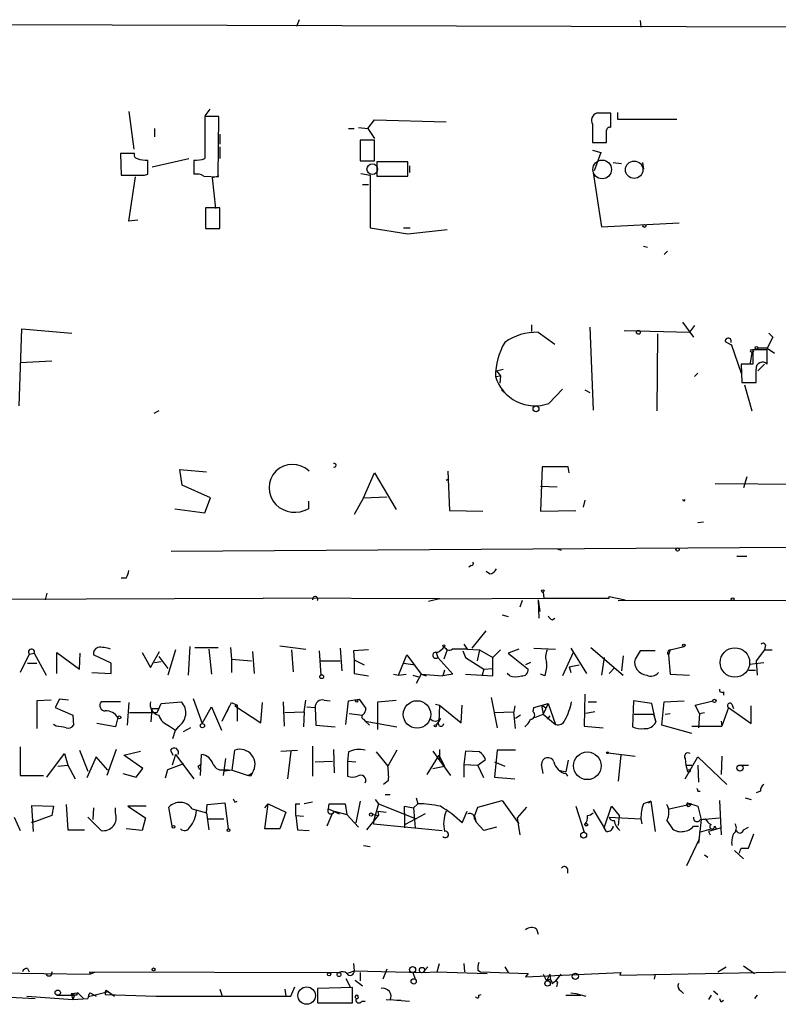
# Model space of a CAD drawing. Extents: x 7 to 748, y 1047 to 1980.
# Drawn here: x 299 to 376, y 1047 to 1147 of the extents above; entities that cross this region are included whole.
import ezdxf

# ---------------------------------------------------------------- set-up
doc = ezdxf.new("R2010")
doc.units = 0
doc.header["$MEASUREMENT"] = 0
doc.layers.add('MAIN', color=5, linetype='CONTINUOUS')

msp = doc.modelspace()

# ---------------------------------------------------------------- linework, layer by layer
at = {"layer": 'MAIN'}
for p, q in [((326.9827, 1146.9737), (326.7287, 1146.2964)), ((182.2027, 1146.8044), (421.8093, 1146.1271)), ((361.5267, 1146.8891), (361.6113, 1146.2117)), ((309.7107, 1137.6604), (310.2187, 1133.8504)), ((317.9233, 1137.9144), (317.4153, 1137.2371)), ((318.8547, 1137.1524), (317.4153, 1137.1524)), ((317.4153, 1137.1524), (317.4153, 1132.9191)), ((318.77, 1131.0564), (318.8547, 1137.1524)), ((358.5633, 1137.4911), (357.124, 1137.4911)), ((358.5633, 1136.0517), (358.5633, 1137.4911)), ((359.2407, 1137.5757), (359.2407, 1136.8984)), ((312.3353, 1135.9671), (312.3353, 1135.1204)), ((331.978, 1135.9671), (332.5707, 1135.9671)), ((332.994, 1136.0517), (333.9253, 1135.9671)), ((333.9253, 1135.9671), (334.6027, 1136.8137)), ((333.9253, 1135.9671), (334.6027, 1134.9511)), ((334.6027, 1136.8137), (341.884, 1136.6444)), ((356.7007, 1136.3904), (356.7007, 1134.5277)), ((359.2407, 1136.8984), (365.252, 1136.8984)), ((318.9393, 1135.3744), (318.9393, 1134.3584)), ((356.7007, 1135.2897), (356.7007, 1134.6971)), ((318.9393, 1134.1044), (318.9393, 1132.9191)), ((334.6027, 1134.7817), (333.1633, 1134.7817)), ((333.1633, 1134.7817), (333.1633, 1132.6651)), ((334.6027, 1132.6651), (334.6027, 1134.7817)), ((356.7007, 1134.5277), (358.14, 1134.5277)), ((310.3033, 1133.4271), (308.864, 1133.4271)), ((308.864, 1133.4271), (308.9487, 1131.2257)), ((356.7007, 1133.7657), (357.5473, 1133.5117)), ((357.5473, 1133.5117), (356.87, 1131.6491)), ((311.658, 1131.3104), (311.658, 1132.7497)), ((312.0813, 1132.0724), (315.8067, 1132.9191)), ((316.3147, 1132.7497), (316.3147, 1131.3104)), ((333.1633, 1132.6651), (334.6027, 1132.6651)), ((337.9893, 1132.5804), (334.8567, 1132.5804)), ((334.8567, 1132.5804), (334.8567, 1131.1411)), ((337.9893, 1131.1411), (337.9893, 1132.5804)), ((338.1587, 1132.1571), (338.1587, 1131.4797)), ((358.8173, 1132.4957), (359.664, 1132.4111)), ((361.7807, 1132.4957), (361.8653, 1131.8184)), ((309.7107, 1126.5691), (310.388, 1131.0564)), ((311.3193, 1131.2257), (311.658, 1131.3104)), ((317.3307, 1131.1411), (318.77, 1131.0564)), ((318.8547, 1131.1411), (318.1773, 1130.9717)), ((318.1773, 1130.9717), (318.516, 1127.8391)), ((333.248, 1131.3951), (334.1793, 1131.2257)), ((334.1793, 1131.2257), (334.1793, 1125.8917)), ((334.8567, 1131.1411), (337.9893, 1131.1411)), ((335.28, 1131.1411), (336.296, 1131.1411)), ((356.7853, 1131.4797), (357.632, 1125.9764)), ((333.4173, 1130.2944), (334.01, 1130.2944)), ((318.9393, 1127.9237), (317.5, 1127.9237)), ((317.5, 1127.9237), (317.5, 1125.8071)), ((318.9393, 1125.8071), (318.9393, 1127.9237)), ((310.642, 1126.6537), (309.7107, 1126.5691)), ((357.632, 1125.9764), (365.506, 1126.3997)), ((317.5, 1125.8071), (318.9393, 1125.8071)), ((317.5847, 1125.8071), (318.8547, 1125.8071)), ((334.1793, 1125.8917), (337.9893, 1125.2991)), ((337.566, 1125.8917), (338.2433, 1125.8917)), ((337.9893, 1125.2991), (341.9687, 1125.7224)), ((361.8653, 1124.0291), (362.2887, 1123.9444)), ((364.3207, 1123.5211), (363.982, 1123.1824)), ((350.52, 1116.0704), (350.52, 1115.3931)), ((365.8447, 1116.3244), (366.9453, 1114.8004)), ((298.6193, 1107.8577), (298.8733, 1115.6471)), ((298.8733, 1115.6471), (303.9533, 1115.2237)), ((351.1973, 1115.3084), (352.8907, 1114.1231)), ((356.4467, 1115.8164), (356.7853, 1107.4344)), ((359.918, 1115.4777), (366.522, 1115.3084)), ((363.3047, 1115.1391), (363.22, 1107.3497)), ((367.03, 1115.9857), (366.522, 1115.3084)), ((374.5653, 1115.2237), (374.9887, 1114.8004)), ((370.1627, 1114.3771), (370.7553, 1114.0384)), ((370.7553, 1114.1231), (371.7713, 1111.1597)), ((374.9887, 1114.8004), (374.396, 1113.6997)), ((372.872, 1113.2764), (372.7027, 1112.1757)), ((374.396, 1113.5304), (372.9567, 1113.5304)), ((372.9567, 1113.5304), (372.9567, 1112.0911)), ((374.396, 1113.6997), (373.4647, 1113.6997)), ((374.396, 1113.6997), (375.158, 1113.1917)), ((374.396, 1112.0911), (374.396, 1113.5304)), ((298.704, 1112.2604), (301.9213, 1112.4297)), ((372.9567, 1112.0911), (371.7713, 1112.0911)), ((371.7713, 1112.0911), (371.856, 1110.2284)), ((373.4647, 1111.4137), (374.142, 1112.0911)), ((346.964, 1111.4137), (347.6413, 1111.5831)), ((346.964, 1111.4137), (347.3873, 1110.9057)), ((367.3687, 1111.1597), (367.03, 1110.8211)), ((346.8793, 1110.8211), (347.3873, 1110.9057)), ((347.3873, 1110.9057), (347.3027, 1110.1437)), ((371.856, 1110.2284), (373.2953, 1110.2284)), ((347.472, 1109.4664), (348.0647, 1108.9584)), ((352.298, 1108.1117), (353.6527, 1109.5511)), ((355.9387, 1109.4664), (356.4467, 1109.2124)), ((372.11, 1109.9744), (372.872, 1107.3497)), ((312.7587, 1107.3497), (312.2507, 1107.0957)), ((315.1293, 1099.8144), (314.8753, 1101.4231)), ((314.8753, 1101.4231), (317.5847, 1101.1691)), ((333.502, 1098.5444), (334.6027, 1101.0844)), ((334.6027, 1101.0844), (336.804, 1097.3591)), ((342.0533, 1101.2537), (342.2227, 1097.2744)), ((351.6207, 1101.6771), (351.4513, 1097.1897)), ((354.2453, 1101.6771), (351.6207, 1101.6771)), ((354.33, 1101.0844), (354.2453, 1101.6771)), ((341.884, 1100.3224), (342.138, 1100.4917)), ((372.364, 1100.6611), (372.0253, 1099.5604)), ((318.008, 1098.5444), (315.1293, 1099.8144)), ((351.4513, 1099.7297), (353.1447, 1099.6451)), ((369.1467, 1099.9837), (384.9793, 1099.8991)), ((317.4153, 1097.0204), (318.008, 1098.5444)), ((327.914, 1098.2057), (327.914, 1097.4437)), ((333.502, 1098.5444), (332.5707, 1096.8511)), ((333.502, 1098.5444), (335.8727, 1098.6291)), ((355.9387, 1098.2904), (355.7693, 1097.6131)), ((366.014, 1098.2057), (366.0987, 1098.3751)), ((314.3673, 1097.4437), (317.4153, 1097.0204)), ((342.2227, 1097.2744), (345.6093, 1097.1897)), ((351.4513, 1097.1897), (355.0073, 1097.2744)), ((367.9613, 1096.0891), (367.3687, 1096.0044)), ((314.0287, 1093.1257), (376.8513, 1093.5491)), ((353.568, 1093.2104), (353.2293, 1093.2951)), ((371.348, 1092.6177), (372.364, 1092.6177)), ((344.424, 1091.6864), (344.17, 1091.5171)), ((346.2867, 1090.8397), (345.948, 1091.0937)), ((309.4567, 1090.4164), (308.9487, 1090.4164)), ((279.654, 1088.2151), (323.342, 1088.3844)), ((301.4133, 1088.8924), (301.244, 1088.2151)), ((341.2067, 1088.2997), (323.342, 1088.3844)), ((341.2067, 1088.2997), (340.106, 1088.0457)), ((341.2067, 1088.2997), (351.79, 1088.3844)), ((349.5887, 1088.1304), (349.3347, 1087.4531)), ((351.1973, 1088.2151), (351.282, 1086.3524)), ((351.1973, 1088.2151), (351.3667, 1087.0297)), ((351.7053, 1088.9771), (351.79, 1088.3844)), ((351.79, 1088.3844), (358.394, 1088.3844)), ((358.394, 1088.3844), (358.394, 1088.5537)), ((358.394, 1088.5537), (360.0027, 1088.2151)), ((359.3253, 1088.1304), (393.6153, 1088.2151)), ((347.5567, 1086.6911), (348.1493, 1086.5217)), ((352.6367, 1086.1831), (352.8907, 1086.3524)), ((344.5087, 1083.3044), (345.948, 1085.0824)), ((314.452, 1083.1351), (313.69, 1080.5951)), ((315.8913, 1083.4737), (315.722, 1080.5951)), ((316.3993, 1083.3891), (318.77, 1083.3891)), ((317.8387, 1083.2197), (318.0927, 1080.6797)), ((320.04, 1083.3891), (320.1247, 1082.2037)), ((325.0353, 1083.5584), (327.66, 1083.2197)), ((326.2207, 1083.1351), (326.39, 1080.9337)), ((331.1313, 1083.3044), (331.3007, 1081.0184)), ((334.01, 1083.1351), (332.486, 1083.0504)), ((341.9687, 1083.1351), (341.63, 1082.2037)), ((344.0007, 1083.2197), (342.5613, 1083.2197)), ((343.662, 1083.7277), (344.0007, 1083.2197)), ((344.0007, 1083.2197), (345.2707, 1083.1351)), ((345.2707, 1083.1351), (345.0167, 1082.0344)), ((345.2707, 1083.1351), (346.6253, 1082.3731)), ((346.6253, 1082.3731), (347.3873, 1083.1351)), ((349.25, 1083.2197), (348.1493, 1082.7964)), ((350.774, 1083.3044), (352.9753, 1083.2197)), ((354.4993, 1083.3044), (356.108, 1080.7644)), ((356.5313, 1083.3891), (359.8333, 1080.5951)), ((364.5747, 1083.1351), (364.4053, 1082.6271)), ((364.5747, 1083.1351), (366.014, 1083.4737)), ((374.142, 1083.1351), (373.2953, 1082.0344)), ((374.2267, 1083.6431), (374.142, 1083.1351)), ((374.142, 1083.1351), (374.904, 1083.1351)), ((299.6353, 1082.7117), (298.704, 1080.8491)), ((299.6353, 1082.7117), (300.1433, 1082.7964)), ((300.1433, 1082.7964), (301.3287, 1080.5951)), ((302.4293, 1080.7644), (302.4293, 1082.8811)), ((302.4293, 1082.8811), (304.7153, 1081.1877)), ((304.7153, 1081.1877), (304.8, 1082.7964)), ((307.9327, 1081.7804), (306.1547, 1082.6271)), ((311.0653, 1082.8811), (311.912, 1081.3571)), ((311.912, 1081.3571), (312.8433, 1082.9657)), ((312.7587, 1082.4577), (313.69, 1081.2724)), ((320.1247, 1082.2037), (322.1567, 1082.0344)), ((320.1247, 1082.2037), (320.1247, 1080.8491)), ((322.2413, 1082.9657), (322.4107, 1080.7644)), ((329.0147, 1083.0504), (329.184, 1080.5951)), ((332.486, 1083.0504), (332.5707, 1082.1191)), ((332.5707, 1082.1191), (333.5867, 1081.6111)), ((332.5707, 1082.1191), (332.5707, 1080.7644)), ((337.058, 1080.5951), (337.9047, 1082.6271)), ((337.9047, 1082.6271), (339.344, 1080.6797)), ((340.868, 1082.8811), (341.0373, 1082.3731)), ((341.0373, 1082.3731), (342.5613, 1080.6797)), ((343.5773, 1083.0504), (343.8313, 1082.3731)), ((343.8313, 1082.3731), (345.694, 1081.1877)), ((346.6253, 1080.5104), (346.6253, 1082.3731)), ((348.1493, 1082.7964), (350.1813, 1081.1877)), ((354.7533, 1082.8811), (353.6527, 1080.5104)), ((357.886, 1082.3731), (357.632, 1080.5951)), ((359.8333, 1082.5424), (359.664, 1081.0184)), ((361.5267, 1083.0504), (361.0187, 1082.2037)), ((363.0507, 1083.0504), (361.5267, 1083.0504)), ((364.4053, 1082.6271), (364.5747, 1080.6797)), ((299.466, 1081.7804), (300.3973, 1081.7804)), ((307.9327, 1080.7644), (307.9327, 1081.7804)), ((312.3353, 1081.8651), (313.0127, 1081.9497)), ((329.184, 1082.0344), (331.1313, 1082.0344)), ((337.566, 1081.7804), (338.7513, 1081.6111)), ((341.7147, 1081.1031), (341.5453, 1080.5104)), ((345.694, 1081.1877), (345.5247, 1080.5951)), ((345.694, 1081.1877), (346.6253, 1081.2724)), ((350.4353, 1081.8651), (349.9273, 1081.6111)), ((354.33, 1081.4417), (355.346, 1081.6111)), ((354.33, 1081.4417), (354.4993, 1080.8491)), ((358.9867, 1081.3571), (358.394, 1080.7644)), ((372.5333, 1081.1031), (373.2107, 1081.1031)), ((372.5333, 1081.1031), (373.2107, 1081.1031)), ((372.618, 1081.6957), (374.0573, 1081.8651)), ((373.2953, 1082.0344), (373.38, 1080.5951)), ((305.9853, 1080.8491), (307.9327, 1080.7644)), ((332.5707, 1080.7644), (334.01, 1080.5104)), ((336.55, 1080.6797), (337.058, 1080.5951)), ((337.058, 1080.5951), (337.82, 1080.6797)), ((338.4973, 1080.5951), (339.09, 1080.4257)), ((339.344, 1080.6797), (338.836, 1079.7484)), ((339.344, 1080.6797), (339.852, 1080.5104)), ((339.344, 1080.6797), (341.5453, 1080.5104)), ((342.5613, 1080.6797), (341.5453, 1080.5104)), ((343.8313, 1080.6797), (346.6253, 1080.5104)), ((348.3187, 1080.5104), (348.0647, 1080.7644)), ((351.8747, 1080.5104), (351.4513, 1080.6797)), ((364.5747, 1080.6797), (366.522, 1080.5951)), ((302.6833, 1078.1397), (302.26, 1077.2931)), ((303.6147, 1078.0551), (302.6833, 1078.1397)), ((316.23, 1078.2244), (317.1613, 1075.6844)), ((331.978, 1077.9704), (333.0787, 1078.1397)), ((333.0787, 1078.1397), (333.756, 1077.2084)), ((346.456, 1078.3091), (347.0487, 1075.2611)), ((355.9387, 1078.6477), (355.854, 1075.4304)), ((369.9933, 1078.9017), (369.9933, 1078.5631)), ((301.8367, 1078.0551), (300.3973, 1077.9704)), ((300.3973, 1077.9704), (300.3973, 1075.1764)), ((302.26, 1077.2931), (304.038, 1076.5311)), ((308.864, 1077.8857), (306.9167, 1077.8857)), ((309.7107, 1077.8011), (309.5413, 1075.5151)), ((311.9967, 1075.8537), (312.0813, 1077.2084)), ((312.0813, 1077.2084), (312.8433, 1077.2084)), ((312.5893, 1076.7851), (313.0127, 1077.7164)), ((313.0127, 1077.7164), (315.0447, 1077.8857)), ((317.1613, 1075.6844), (318.0927, 1077.3777)), ((318.0927, 1077.3777), (319.1087, 1075.0071)), ((319.1933, 1075.9384), (319.8707, 1077.2931)), ((320.1247, 1077.8011), (320.7173, 1077.5471)), ((320.7173, 1077.5471), (320.4633, 1077.4624)), ((320.4633, 1077.4624), (323.088, 1075.7691)), ((320.7173, 1077.5471), (320.7173, 1075.9384)), ((323.088, 1075.7691), (323.2573, 1077.8011)), ((325.374, 1077.8857), (325.4587, 1075.4304)), ((327.4907, 1076.8697), (327.66, 1078.0551)), ((327.7447, 1077.3777), (328.5913, 1077.2931)), ((328.5913, 1077.2931), (328.676, 1075.5151)), ((329.5227, 1078.0551), (330.1153, 1077.9704)), ((331.724, 1075.5997), (331.978, 1077.9704)), ((334.9413, 1077.8857), (336.804, 1078.0551)), ((334.9413, 1075.0917), (334.9413, 1077.8857)), ((340.7833, 1077.6317), (341.2067, 1077.5471)), ((341.2067, 1077.5471), (341.122, 1075.8537)), ((341.2067, 1077.5471), (343.408, 1075.7691)), ((343.408, 1075.7691), (343.4927, 1077.5471)), ((348.8267, 1077.4624), (348.742, 1076.8697)), ((350.6893, 1076.8697), (350.774, 1077.2931)), ((350.774, 1077.2931), (352.2133, 1077.7164)), ((351.536, 1077.5471), (351.9593, 1077.2931)), ((351.536, 1077.5471), (351.7053, 1076.6157)), ((352.2133, 1077.7164), (351.7053, 1076.6157)), ((352.2133, 1077.7164), (352.9753, 1075.5997)), ((356.2773, 1077.8857), (357.124, 1077.8857)), ((360.8493, 1077.9704), (360.7647, 1075.3457)), ((362.712, 1077.7164), (360.8493, 1077.9704)), ((363.1353, 1075.8537), (362.712, 1077.7164)), ((363.728, 1075.5151), (363.982, 1077.8857)), ((363.982, 1077.8857), (366.014, 1077.9704)), ((367.1147, 1077.5471), (368.8927, 1077.9704)), ((367.538, 1076.7004), (367.1147, 1077.5471)), ((370.5013, 1077.2931), (369.824, 1075.4304)), ((370.5013, 1077.2931), (372.7873, 1075.6844)), ((370.84, 1077.6317), (371.0093, 1077.2084)), ((372.7873, 1075.6844), (372.7873, 1077.4624)), ((304.038, 1076.5311), (304.1227, 1075.5151)), ((308.61, 1076.2771), (308.356, 1075.3457)), ((309.7953, 1076.7851), (312.5893, 1076.7851)), ((325.5433, 1076.7851), (327.4907, 1076.8697)), ((327.4907, 1076.8697), (327.406, 1075.3457)), ((332.0627, 1076.7004), (333.4173, 1076.5311)), ((333.502, 1076.1077), (333.6713, 1075.9384)), ((341.2913, 1076.1924), (341.122, 1075.8537)), ((346.71, 1076.7851), (348.742, 1076.8697)), ((348.9113, 1075.1764), (348.742, 1076.8697)), ((349.4193, 1076.5311), (348.9113, 1076.1924)), ((350.8587, 1076.2771), (351.7053, 1076.6157)), ((351.7053, 1076.6157), (352.9753, 1075.5997)), ((352.3827, 1076.4464), (352.1287, 1076.1077)), ((356.9547, 1076.8697), (356.0233, 1076.7004)), ((360.934, 1076.6157), (362.8813, 1076.6157)), ((362.8813, 1076.6157), (363.1353, 1075.8537)), ((364.0667, 1076.6157), (364.5747, 1076.7004)), ((367.538, 1076.7004), (367.4533, 1075.2611)), ((367.538, 1076.7004), (368.046, 1076.7851)), ((302.3447, 1075.4304), (302.0907, 1075.5997)), ((308.356, 1075.3457), (306.4933, 1075.6844)), ((313.8593, 1075.4304), (314.452, 1075.0071)), ((314.706, 1075.3457), (314.452, 1075.0071)), ((315.976, 1075.2611), (315.214, 1074.8377)), ((328.676, 1075.5151), (330.6233, 1075.3457)), ((333.6713, 1075.9384), (334.0947, 1075.5151)), ((333.6713, 1075.9384), (336.8887, 1075.3457)), ((340.868, 1075.5151), (341.122, 1075.8537)), ((355.854, 1075.4304), (357.8013, 1075.2611)), ((366.776, 1074.6684), (363.728, 1075.5151)), ((366.776, 1075.4304), (369.824, 1075.4304)), ((369.7393, 1075.9384), (369.824, 1075.4304)), ((314.198, 1074.1604), (314.452, 1075.0071)), ((298.704, 1073.3137), (298.704, 1070.4351)), ((328.3373, 1073.3984), (328.3373, 1070.3504)), ((301.4133, 1070.2657), (303.1913, 1072.6364)), ((303.1913, 1072.6364), (303.53, 1071.4511)), ((304.7153, 1072.9751), (305.562, 1070.8584)), ((306.4087, 1072.2977), (305.4773, 1070.1811)), ((307.594, 1070.9431), (306.4087, 1072.2977)), ((308.4407, 1073.0597), (307.5093, 1070.4351)), ((309.2027, 1072.4671), (310.896, 1072.8904)), ((311.15, 1071.1124), (309.2027, 1072.4671)), ((313.944, 1072.9751), (314.198, 1072.4671)), ((314.452, 1072.5517), (314.1133, 1071.4511)), ((314.452, 1072.5517), (316.3147, 1070.0964)), ((316.992, 1070.4351), (317.0767, 1072.5517)), ((319.532, 1072.1284), (319.278, 1070.4351)), ((320.2093, 1070.9431), (320.4633, 1072.9751)), ((325.12, 1072.8904), (326.8133, 1072.9751)), ((326.136, 1072.8904), (325.7973, 1070.0964)), ((330.454, 1073.0597), (330.5387, 1070.6891)), ((331.978, 1072.8057), (331.8933, 1071.8744)), ((334.772, 1072.8057), (335.9573, 1071.3664)), ((336.8887, 1072.9751), (335.9573, 1071.3664)), ((341.122, 1072.4671), (339.9367, 1070.5197)), ((340.5293, 1072.8904), (342.3073, 1070.4351)), ((341.122, 1072.4671), (341.7147, 1071.3664)), ((341.2067, 1073.0597), (341.2067, 1071.8744)), ((343.8313, 1072.8904), (343.662, 1071.5357)), ((345.2707, 1072.8057), (343.8313, 1072.8904)), ((347.0487, 1072.9751), (346.7947, 1070.2657)), ((348.9113, 1072.9751), (347.0487, 1072.9751)), ((358.3093, 1072.7211), (361.0187, 1072.3824)), ((359.5793, 1072.4671), (359.3253, 1069.8424)), ((366.0987, 1070.0964), (367.3687, 1072.2977)), ((366.0987, 1072.1284), (366.1833, 1071.4511)), ((367.3687, 1072.2977), (370.332, 1069.5037)), ((369.824, 1072.3824), (369.7393, 1070.5197)), ((302.514, 1071.3664), (303.53, 1071.4511)), ((303.53, 1071.4511), (304.292, 1070.0964)), ((310.4727, 1070.2657), (311.15, 1071.1124)), ((313.69, 1071.0277), (315.2987, 1071.6204)), ((316.738, 1071.3664), (316.992, 1071.5357)), ((328.5913, 1071.7897), (330.3693, 1071.8744)), ((331.8933, 1071.8744), (332.74, 1071.7897)), ((331.8933, 1071.8744), (331.8933, 1070.3504)), ((340.5293, 1071.1124), (341.7147, 1071.3664)), ((343.662, 1071.5357), (345.1013, 1071.4511)), ((343.662, 1071.5357), (343.662, 1070.2657)), ((345.1013, 1071.4511), (345.8633, 1072.0437)), ((345.694, 1070.1811), (345.1013, 1071.4511)), ((346.7947, 1071.7897), (347.8107, 1071.3664)), ((351.7053, 1070.6044), (351.536, 1071.5357)), ((354.2453, 1071.9591), (353.9913, 1070.7737)), ((366.1833, 1071.4511), (366.776, 1071.4511)), ((366.1833, 1071.4511), (366.3527, 1070.8584)), ((367.3687, 1071.4511), (367.4533, 1069.7577)), ((371.7713, 1071.4511), (372.5333, 1071.4511)), ((298.704, 1070.4351), (301.0747, 1070.4351)), ((309.118, 1070.6044), (310.4727, 1070.2657)), ((313.436, 1070.1811), (313.69, 1071.0277)), ((319.4473, 1071.0277), (320.2093, 1070.9431)), ((320.2093, 1070.9431), (319.4473, 1070.8584)), ((320.2093, 1070.9431), (321.818, 1070.4351)), ((321.818, 1070.4351), (322.2413, 1070.6891)), ((322.072, 1070.3504), (321.818, 1070.4351)), ((346.7947, 1070.2657), (348.8267, 1070.0964)), ((353.314, 1070.9431), (353.9913, 1070.7737)), ((353.9913, 1070.6044), (354.1607, 1070.3504)), ((336.042, 1069.9271), (335.534, 1069.5037)), ((335.7033, 1068.4877), (336.2113, 1068.4877)), ((338.836, 1068.1491), (339.0053, 1067.5564)), ((367.3687, 1068.8264), (367.6227, 1068.8264)), ((372.1947, 1068.1491), (372.7873, 1067.9797)), ((373.7187, 1068.8264), (373.2953, 1068.6571)), ((300.0587, 1064.7624), (299.8893, 1067.3871)), ((299.8893, 1067.3871), (302.0907, 1067.3024)), ((302.0907, 1067.3024), (301.9213, 1066.3711)), ((303.3607, 1067.4717), (303.53, 1064.9317)), ((306.1547, 1067.1331), (306.07, 1065.9477)), ((308.356, 1066.6251), (308.356, 1067.1331)), ((311.4887, 1067.3024), (309.626, 1067.3024)), ((309.626, 1067.3024), (311.404, 1066.1171)), ((314.1133, 1065.2704), (313.7747, 1067.2177)), ((317.5847, 1066.6251), (317.6693, 1067.4717)), ((317.6693, 1067.4717), (319.4473, 1067.6411)), ((319.4473, 1067.6411), (319.786, 1065.0164)), ((320.4633, 1067.7257), (320.7173, 1067.8104)), ((323.5113, 1067.1331), (323.85, 1067.5564)), ((323.5113, 1065.0164), (323.85, 1067.5564)), ((323.85, 1067.5564), (325.628, 1066.7097)), ((326.644, 1066.3711), (326.644, 1067.5564)), ((326.644, 1067.5564), (327.0673, 1067.5564)), ((328.3373, 1067.7257), (327.4907, 1067.5564)), ((329.946, 1067.0484), (330.0307, 1067.5564)), ((330.0307, 1067.5564), (331.6393, 1067.5564)), ((331.6393, 1067.5564), (331.8087, 1066.4557)), ((333.1633, 1067.8104), (332.74, 1065.6091)), ((335.026, 1067.5564), (334.518, 1065.7784)), ((334.6873, 1067.9797), (335.026, 1067.5564)), ((335.026, 1067.5564), (338.836, 1066.0324)), ((337.6507, 1066.6251), (337.6507, 1067.3024)), ((337.6507, 1067.3024), (338.582, 1067.1331)), ((338.582, 1067.1331), (339.0053, 1067.5564)), ((338.582, 1067.1331), (338.7513, 1065.1011)), ((344.7627, 1066.2864), (345.1013, 1067.2177)), ((345.1013, 1067.2177), (347.5567, 1067.8951)), ((347.5567, 1067.8951), (349.25, 1065.5244)), ((350.012, 1067.2177), (349.0807, 1066.1171)), ((355.0073, 1067.3024), (355.854, 1064.6777)), ((357.886, 1065.1011), (358.648, 1067.3024)), ((358.648, 1067.3024), (359.41, 1066.3711)), ((362.3733, 1067.6411), (362.6273, 1067.8104)), ((362.6273, 1067.8104), (363.0507, 1064.7624)), ((364.49, 1067.0484), (366.776, 1067.5564)), ((366.3527, 1067.6411), (366.776, 1067.5564)), ((366.3527, 1067.6411), (367.3687, 1067.3024)), ((366.6067, 1067.3871), (366.776, 1067.5564)), ((367.3687, 1067.3024), (367.7073, 1065.9477)), ((369.57, 1067.8951), (369.7393, 1064.4237)), ((298.1113, 1066.2017), (298.704, 1064.8471)), ((301.9213, 1066.3711), (299.8893, 1065.6091)), ((305.562, 1066.2017), (306.9167, 1064.8471)), ((316.1453, 1067.0484), (317.5847, 1066.6251)), ((317.5847, 1066.6251), (317.8387, 1064.9317)), ((325.628, 1066.7097), (325.0353, 1065.0164)), ((326.644, 1066.3711), (327.406, 1066.2864)), ((326.644, 1066.3711), (326.8133, 1064.9317)), ((330.3693, 1066.6251), (329.7767, 1065.2704)), ((329.946, 1067.0484), (331.0467, 1066.5404)), ((330.5387, 1066.7944), (331.8087, 1066.4557)), ((331.8087, 1066.4557), (332.994, 1065.1857)), ((333.8407, 1064.9317), (335.026, 1066.3711)), ((334.4333, 1066.4557), (335.026, 1066.3711)), ((334.9413, 1066.7944), (335.788, 1066.7097)), ((334.9413, 1066.7944), (335.026, 1066.3711)), ((337.6507, 1066.6251), (337.6507, 1065.1011)), ((339.7673, 1066.5404), (337.7353, 1065.4397)), ((343.4927, 1065.6091), (344.0007, 1066.7944)), ((344.7627, 1066.2864), (344.932, 1065.6937)), ((356.7853, 1066.9637), (357.886, 1065.1011)), ((358.394, 1066.2017), (361.6113, 1066.0324)), ((359.41, 1066.3711), (359.3253, 1065.3551)), ((299.8893, 1065.6091), (300.0587, 1065.9477)), ((311.404, 1066.1171), (311.0653, 1064.8471)), ((317.754, 1066.0324), (319.3627, 1066.0324)), ((334.518, 1065.7784), (334.518, 1065.5244)), ((334.518, 1065.5244), (341.4607, 1064.8471)), ((344.7627, 1066.0324), (344.932, 1065.6937)), ((345.694, 1064.8471), (344.932, 1065.6937)), ((346.964, 1065.1857), (345.694, 1064.8471)), ((349.0807, 1066.1171), (349.3347, 1064.4237)), ((361.6113, 1066.0324), (361.696, 1065.5244)), ((364.236, 1065.8631), (364.8287, 1065.0164)), ((366.9453, 1065.2704), (367.4533, 1065.2704)), ((367.7073, 1065.9477), (367.4533, 1063.5771)), ((367.6227, 1065.9477), (368.1307, 1066.0324)), ((367.7073, 1065.9477), (369.57, 1066.1171)), ((369.062, 1065.2704), (369.2313, 1065.0164)), ((372.0253, 1064.9317), (372.5333, 1065.1857)), ((303.53, 1064.9317), (305.2233, 1064.9317)), ((311.0653, 1064.8471), (309.4567, 1065.0164)), ((325.0353, 1065.0164), (323.5113, 1065.0164)), ((326.8133, 1064.9317), (327.9987, 1064.8471)), ((358.14, 1064.7624), (357.886, 1065.1011)), ((367.538, 1064.6777), (368.7233, 1065.0164)), ((369.7393, 1065.1011), (368.4693, 1064.7624)), ((368.4693, 1064.7624), (368.6387, 1064.4237)), ((372.5333, 1063.0691), (373.0413, 1064.5084)), ((333.502, 1063.3231), (334.1793, 1063.2384)), ((366.268, 1061.2911), (367.538, 1064.0004)), ((368.046, 1062.3917), (368.3847, 1062.1377)), ((371.094, 1062.8151), (372.0253, 1061.9684)), ((371.7713, 1063.0691), (372.5333, 1063.0691)), ((354.1607, 1060.9524), (354.1607, 1060.5291)), ((351.028, 1054.8564), (351.1973, 1054.3484)), ((332.486, 1051.3851), (332.5707, 1050.6231)), ((340.9527, 1050.5384), (341.2067, 1051.3851)), ((343.662, 1051.3851), (343.7467, 1050.5384)), ((294.5553, 1050.4537), (305.816, 1050.2844)), ((299.466, 1050.8771), (299.6353, 1050.5384)), ((305.7313, 1050.5384), (305.816, 1050.2844)), ((305.7313, 1050.5384), (331.0467, 1050.4537)), ((306.2393, 1050.4537), (305.816, 1050.2844)), ((331.8087, 1050.3691), (332.5707, 1050.6231)), ((332.5707, 1050.6231), (339.5133, 1050.4537)), ((333.1633, 1050.4537), (333.1633, 1049.6071)), ((333.1633, 1050.4537), (333.1633, 1049.6071)), ((335.8727, 1050.7924), (335.4493, 1049.7764)), ((338.4973, 1050.4537), (338.7513, 1049.7764)), ((340.0213, 1051.0464), (339.5133, 1050.4537)), ((339.5133, 1050.4537), (340.9527, 1050.5384)), ((340.9527, 1050.5384), (346.0327, 1050.3691)), ((345.1013, 1050.7077), (345.3553, 1050.5384)), ((345.3553, 1050.5384), (350.1813, 1050.3691)), ((347.8107, 1051.0464), (348.1493, 1050.4537)), ((349.9273, 1050.0304), (359.5793, 1050.4537)), ((350.1813, 1050.3691), (349.9273, 1050.0304)), ((351.7053, 1050.2844), (352.044, 1049.6071)), ((352.3827, 1050.2844), (352.044, 1049.6071)), ((352.3827, 1050.2844), (352.4673, 1049.6917)), ((352.3827, 1050.2844), (352.4673, 1049.6917)), ((353.4833, 1050.2844), (352.9753, 1049.6071)), ((359.4947, 1050.1997), (376.7667, 1050.5384)), ((359.5793, 1050.4537), (359.4947, 1050.1997)), ((363.0507, 1050.2844), (362.966, 1049.7764)), ((369.4007, 1050.5384), (370.2473, 1051.0464)), ((372.0253, 1051.1311), (373.126, 1050.3691)), ((331.724, 1049.8611), (332.1473, 1049.0144)), ((332.6553, 1049.6917), (333.4173, 1049.0991)), ((352.6367, 1049.3531), (352.9753, 1049.6071)), ((353.1447, 1049.2684), (353.06, 1049.0144)), ((303.8687, 1048.3371), (304.546, 1048.4217)), ((303.8687, 1048.3371), (304.2073, 1048.1677)), ((303.8687, 1048.3371), (304.038, 1047.7444)), ((304.546, 1048.4217), (305.1387, 1047.8291)), ((307.6787, 1048.5064), (305.6467, 1047.9984)), ((305.816, 1048.4217), (306.4087, 1048.0831)), ((307.34, 1048.2524), (312.5047, 1048.0831)), ((307.4247, 1048.6757), (307.6787, 1048.5064)), ((307.6787, 1048.5064), (308.2713, 1048.0831)), ((318.9393, 1048.7604), (319.1933, 1048.0831)), ((325.5433, 1048.7604), (325.628, 1048.0831)), ((326.136, 1048.0831), (326.5593, 1049.0144)), ((332.4013, 1048.9297), (328.8453, 1048.8451)), ((328.8453, 1048.8451), (328.8453, 1047.4057)), ((332.4013, 1047.4057), (332.4013, 1048.9297)), ((345.186, 1048.1677), (345.44, 1048.2524)), ((354.4993, 1048.4217), (355.0073, 1048.3371)), ((355.0073, 1048.3371), (356.0233, 1048.0831)), ((365.6753, 1048.5911), (365.9293, 1048.3371)), ((368.9773, 1048.5911), (369.4007, 1048.2524)), ((297.0107, 1047.9984), (300.228, 1047.8291)), ((299.3813, 1048.0831), (304.038, 1047.7444)), ((302.4293, 1048.1677), (304.2073, 1048.1677)), ((304.2073, 1048.1677), (304.038, 1047.7444)), ((304.038, 1047.7444), (305.562, 1047.8291)), ((304.4613, 1048.1677), (304.2073, 1048.1677)), ((328.8453, 1047.4057), (332.4013, 1047.4057)), ((333.3327, 1047.5751), (333.6713, 1047.5751)), ((335.788, 1047.7444), (337.312, 1047.6597)), ((336.8887, 1047.6597), (338.1587, 1047.5751)), ((353.9913, 1048.1677), (355.5153, 1048.1677)), ((368.7233, 1048.1677), (368.4693, 1047.7444)), ((369.7393, 1047.4904), (369.9933, 1047.6597)), ((373.38, 1048.1677), (373.126, 1047.8291))]:
    msp.add_line(p, q, dxfattribs=at)
for centre, radius in [((334.3931, 1131.8283), 0.5417), ((361.9711, 1126.0823), 0.1496), ((361.3573, 1115.3084), 0.1893), ((372.8719, 1113.4176), 0.1411), ((373.3376, 1113.7421), 0.1338), ((350.9856, 1107.5615), 0.2993), ((365.3366, 1093.2951), 0.1693), ((351.6629, 1089.1041), 0.1338), ((370.9034, 1088.2786), 0.1496), ((341.6511, 1083.5584), 0.1058), ((365.9716, 1083.6008), 0.1338), ((371.14, 1081.8615), 1.4955), ((329.2686, 1080.4258), 0.1893), ((369.062, 1077.9705), 0.1693), ((332.8246, 1077.9704), 0.1197), ((338.9248, 1076.6058), 1.3898), ((308.7581, 1076.2983), 0.1496), ((317.1734, 1075.4667), 0.218), ((340.7833, 1075.4516), 0.1058), ((356.1822, 1071.4001), 1.4015), ((358.2246, 1072.7211), 0.0846), ((371.6549, 1071.1654), 0.3085), ((366.4796, 1070.9008), 0.1338), ((334.264, 1066.4558), 0.1693), ((314.2403, 1065.2281), 0.1338), ((356.0797, 1065.4398), 0.1411), ((319.8283, 1064.8895), 0.1338), ((355.8116, 1064.3815), 0.2993), ((312.2294, 1050.7713), 0.1496), ((330.0095, 1050.2844), 0.1706), ((331.0184, 1050.2562), 0.1995), ((338.4738, 1050.7595), 0.3066), ((339.4286, 1050.7078), 0.2677), ((354.9791, 1050.0869), 0.3155), ((338.5904, 1049.5648), 0.2658), ((352.1498, 1049.3531), 0.2751), ((302.5139, 1048.4218), 0.2677)]:
    msp.add_circle(centre, radius, dxfattribs=at)
at = {"layer": 'MAIN', "color": 5}
for centre, radius in [((357.6902, 1131.8052), 0.9455), ((360.9339, 1131.7761), 0.8828), ((327.7446, 1048.1254), 0.8828)]:
    msp.add_circle(centre, radius, dxfattribs=at)
at = {"layer": 'MAIN'}
for centre, radius, start, end in [((357.3525, 1136.7715), 0.755, 107.616596, 210.314338), ((358.4363, 1135.7836), 0.2966, 64.652905, 177.275526), ((40.64, 1135.1627), 317.5006, 359.885409, 0.114591), ((310.5997, 1133.2578), 0.3413, 150.265529, 262.864574), ((311.4467, 1135.0374), 2.2974, 247.22417, 275.277067), ((316.5081, 1135.1534), 2.4115, 265.399932, 292.098786), ((310.134, 1723.8752), 592.6507, 269.8854085, 270.1145915), ((316.6111, 1129.956), 1.3865, 58.733619, 102.344134), ((350.9964, 1109.826), 5.4861, 87.901362, 125.498706), ((353.7909, 1110.8272), 6.9116, 149.910046, 180.050568), ((370.4699, 1114.4112), 0.3091, 337.400095, 186.334051), ((373.9304, 1111.6536), 0.639, 43.217814, 186.334251), ((34.5953, 1110.9058), 338.7007, 359.885409, 0.114574), ((350.8786, 1112.0463), 4.1828, 197.032635, 289.836819), ((330.5387, 1101.8464), 0.1893, 243.421413, 116.578587), ((326.3054, 1099.5604), 2.3748, 45, 224.998294), ((408.2918, 1140.6279), 59.892, 224.868565, 225.09768), ((326.5404, 1099.8189), 2.7438, 225.345525, 300.04119), ((308.1861, 1091.2633), 1.527, 326.315136, 356.812677), ((344.424, 1091.8981), 0.2116, 270, 36.875312), ((346.2079, 1091.6502), 0.8144, 275.553068, 338.194671), ((328.6069, 1088.2663), 0.2744, 330.314683, 190.753044), ((352.9331, 1086.903), 0.7785, 202.394546, 247.621867), ((299.8611, 1082.9234), 0.3095, 335.770566, 223.154078), ((306.7655, 1082.7864), 0.6312, 107.280921, 194.617437), ((306.8743, 1080.7652), 2.6406, 68.361775, 96.442748), ((340.1475, 1084.7027), 1.9916, 293.846818, 321.896418), ((342.1804, 1083.6007), 0.4827, 195.254078, 307.87186), ((342.519, 1082.9583), 0.2648, 80.808023, 99.191977), ((353.5766, 1082.4007), 1.6235, 153.105086, 199.263065), ((364.617, 1082.8388), 0.2993, 98.124688, 225), ((373.9908, 1083.5643), 0.2487, 18.471373, 138.928935), ((340.8334, 1082.6002), 0.3052, 66.988763, 311.918839), ((362.2688, 1081.8839), 1.2904, 165.650368, 267.121631), ((349.5887, 1081.103), 0.5986, 261.865837, 8.134163), ((349.5882, 1081.4841), 2.4852, 336.933398, 8.81873), ((348.9114, 1082.5415), 2.1158, 253.732105, 286.265296), ((362.6496, 1081.4083), 0.9273, 241.279079, 322.91137), ((369.824, 1079.0993), 0.2602, 167.480746, 310.589353), ((307.3511, 1077.5213), 0.567, 140.008119, 268.878282), ((312.9519, 1077.5938), 1.0801, 164.320565, 259.696102), ((313.8499, 1076.7524), 1.6468, 301.32417, 43.486804), ((65.8507, 1204.3031), 284.0036, 333.320366, 333.549531), ((329.3467, 1077.32), 0.7559, 76.535519, 182.039457), ((332.7985, 1077.268), 0.9594, 317.162672, 356.438195), ((348.4723, 1079.0537), 6.2223, 330.852918, 349.180726), ((370.6283, 1077.5047), 0.2468, 30.959776, 239.02828), ((307.4547, 1075.6401), 1.3193, 28.871109, 94.987611), ((314.4377, 1077.1093), 1.7758, 199.002256, 250.990592), ((333.6079, 1076.3617), 0.2752, 112.632677, 247.367323), ((340.7833, 1076.5594), 0.6267, 215.845888, 324.154112), ((348.6137, 1076.9129), 1.9916, 308.103582, 336.153182), ((350.4353, 1076.531), 0.4233, 270, 53.132809), ((260.527, 821.3417), 257.5069, 80.424912, 80.654091), ((303.5723, 1075.8962), 0.6695, 251.573171, 325.301058), ((341.3491, 1075.6882), 0.2809, 143.917161, 359.224953), ((353.2293, 1076.2771), 0.7235, 249.445809, 339.445809), ((361.6114, 1077.0394), 1.8935, 243.439008, 280.301058), ((362.0813, 1076.3225), 1.1536, 263.464549, 336.021373), ((314.325, 1072.7634), 0.4359, 330.941566, 150.941566), ((316.9172, 1071.1662), 1.3947, 15.363575, 83.432967), ((320.9919, 1071.5518), 1.5183, 325.375253, 110.374515), ((333.0438, 1070.6994), 2.3606, 74.584374, 116.839675), ((344.0433, 1071.2397), 1.9897, 23.83384, 51.91135), ((352.1884, 1071.5756), 0.6536, 19.119616, 183.499782), ((366.395, 1072.3401), 0.3642, 54.455006, 215.544994), ((232.1577, 1028.8771), 94.6529, 26.443665, 26.672875), ((319.151, 1071.9733), 0.9909, 206.208186, 287.398175), ((330.2485, 1070.3083), 5.806, 356.235486, 10.500354), ((354.351, 1072.1494), 1.5863, 193.105883, 256.894117), ((406.8216, 1028.1998), 94.6529, 153.327125, 153.556335), ((332.4013, 1071.8315), 1.5658, 251.068631, 288.931369), ((333.2057, 1069.9165), 0.5255, 332.400947, 124.337245), ((374.3962, 1068.911), 0.6827, 119.760495, 187.11773), ((367.1991, 1068.911), 0.1895, 333.489027, 63.380858), ((314.8909, 1066.1653), 1.5341, 35.145619, 136.68515), ((405.0636, 1110.225), 94.6752, 206.443694, 206.672849), ((338.8646, 1055.8764), 11.6808, 78.009458, 89.309835), ((335.0781, 1056.9472), 12.0762, 45.829693, 59.035918), ((366.5628, 1065.9903), 4.9517, 161.562124, 179.512856), ((425.7462, 877.1836), 200.8048, 108.320348, 108.549531), ((362.8391, 1066.6674), 1.6119, 330.067741, 29.932259), ((366.4374, 1067.4718), 0.1893, 116.578587, 333.421413), ((307.1406, 1066.1374), 1.3096, 260.155745, 21.863967), ((313.9249, 1066.9545), 2.6449, 318.028245, 358.366393), ((330.2141, 1066.8556), 0.3302, 144.278779, 349.322806), ((344.8112, 1065.5275), 3.1896, 156.59691, 193.878966), ((344.2698, 1066.0807), 0.4953, 354.40337, 111.867995), ((355.0957, 1066.1699), 1.1153, 319.101146, 10.393069), ((356.1339, 1067.3266), 0.9573, 273.521453, 312.879217), ((358.8173, 1066.2865), 0.4317, 191.328152, 281.312535), ((367.2972, 1066.1098), 0.3637, 165.363883, 333.526554), ((315.3675, 1065.4212), 0.5743, 224.809556, 335.79136), ((358.2477, 1065.3243), 0.5721, 259.14965, 354.594323), ((360.4967, 1066.1125), 1.6141, 188.88866, 231.626253), ((365.8305, 1066.2299), 1.4708, 273.851648, 319.281668), ((369.4432, 1066.7521), 1.4969, 208.737847, 241.253601), ((368.8292, 1065.228), 0.2367, 116.575876, 10.322172), ((370.469, 1065.1206), 0.8165, 311.430165, 29.638699), ((341.7993, 1064.4519), 0.3218, 217.867175, 105.241065), ((365.633, 1065.99), 1.2629, 230.439572, 283.569674), ((372.703, 1063.6617), 1.8935, 153.439008, 190.301058), ((371.6337, 1064.9846), 0.3951, 200.365948, 352.306667), ((244.6942, 1105.1376), 133.8594, 341.45383, 341.683027), ((353.8494, 1060.8901), 0.3175, 11.317011, 152.417971), ((350.5253, 1054.1949), 0.8308, 52.767362, 136.033826), ((346.6695, 1050.9191), 1.5824, 159.637627, 187.677432), ((299.3983, 1050.4283), 0.4539, 81.421795, 165.960695), ((301.6149, 1050.4351), 0.3233, 207.769266, 18.631071), ((331.3691, 1049.8839), 0.6547, 47.822852, 119.501727), ((332.1585, 1050.5896), 0.4135, 212.2257, 4.646287), ((352.3057, 1049.3992), 0.3342, 352.071139, 141.53563), ((352.9754, 1049.3954), 0.2117, 323.124688, 90.027065), ((365.9294, 1049.0991), 0.5681, 153.43946, 243.425927), ((304.6308, 1048.2523), 0.1894, 116.592103, 206.524473), ((306.519, 1047.7697), 0.9588, 137.155503, 176.448267), ((307.8057, 1048.3793), 0.4827, 142.11877, 195.242626), ((335.4663, 1048.0329), 0.8333, 333.391897, 102.918858), ((319.3204, 4455.9302), 3407.8539, 269.8854085, 270.1145899), ((332.8161, 1047.99), 0.178, 244.687509, 205.384456), ((333.0363, 1047.702), 0.3224, 156.782742, 336.82241), ((345.0167, 1048.083), 0.1894, 206.537987, 26.578587), ((454.2996, 1089.9697), 94.6305, 206.443636, 206.6729)]:
    msp.add_arc(centre, radius, start, end, dxfattribs=at)

doc.saveas('drawing.dxf')
